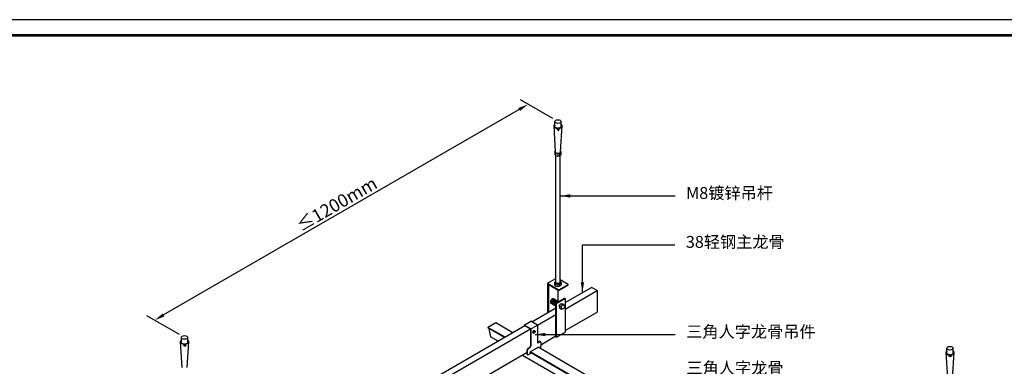
# Model space of a CAD drawing. Units: millimetres. Extents: x -9757 to 88096, y -17837 to 9097.
# Drawn here: x -1247 to 1037, y -7388 to -6586 of the extents above; entities that cross this region are included whole.
import ezdxf
from ezdxf.enums import TextEntityAlignment as Align

# ---------------------------------------------------------------- set-up
doc = ezdxf.new("R2010")
doc.units = ezdxf.units.MM
doc.header["$LTSCALE"] = 1000
doc.layers.get('Defpoints').update_dxf_attribs({"color": 1})
for name, color, linetype in [('01主龙骨', 190, 'Continuous'), ('02副龙骨', 134, 'Continuous'), ('04吊杆', 55, 'Continuous'), ('05吊件', 6, 'Continuous'), ('dim', 4, 'Continuous'), ('mark', 3, 'Continuous'), ('PP文本', 30, 'Continuous')]:
    doc.layers.add(name, color=color, linetype=linetype)
doc.styles.add('HZ', font='txt')
doc.styles.get("Standard").update_dxf_attribs({"font": 'romans.shx', "width": 0.7})
doc.dimstyles.new('UNIT2X12', dxfattribs={"dimscale": 12, "dimtxt": 2.5, "dimasz": 2, "dimexe": 1.5, "dimexo": 1, "dimgap": 0.5, "dimtad": 1, "dimdec": 0, "dimdsep": 46, "dimtxsty": 'Standard', "dimcen": 0, "dimclrd": 256, "dimclre": 256, "dimclrt": 7, "dimadec": 1, "dimazin": 0, "dimtfac": 1, "dimtdec": 0, "dimtofl": 0, "dimtmove": 0, "dimatfit": 3, "dimfxl": 1, "dimarcsym": 0})

# ---------------------------------------------------------------- blocks, each defined once
blk = doc.blocks.new('*D215')
at = {"layer": 'Defpoints', "color": 0, "ltscale": 60}
for p in [(1.5, -6821.5), (-933.7, -7281.6), (-864.6, -7321.5)]:
    blk.add_point(p, dxfattribs=at)
at = {"layer": 'dim', "lineweight": -2, "ltscale": 60}
for p, q in [((-10.5, -6814.6), (-85.7, -6771.2)), ((-88.5, -6793.6), (-913, -7269.6)), ((-876.6, -7314.6), (-951.7, -7271.2))]:
    blk.add_line(p, q, dxfattribs=at)
at = {"layer": 'dim', "ltscale": 60}
for points in [[(-90.5, -6790.1), (-86.5, -6797), (-67.7, -6781.6)], [(-915, -7266.1), (-911, -7273), (-933.7, -7281.6)]]:
    blk.add_solid(points, dxfattribs=at)
at = {"layer": 'dim', "color": 7, "ltscale": 60, "insert": (-511.7, -7012.6), "char_height": 30, "attachment_point": 5, "rotation": 30}
blk.add_mtext('{\\fSimSun|b0|i0|c134|p6;≤\\Fromans.shx|c1;1200mm}', dxfattribs=at)
blk = doc.blocks.new('奥铝A4')
at = {"layer": 'mark', "ltscale": 6}
blk.add_lwpolyline([(0, 0), (275.38, 0), (275.38, 200.29), (0, 200.29)], close=True, dxfattribs=at)
at = {"layer": 'mark', "color": 1, "const_width": 0.5}
blk.add_lwpolyline([(6, 3), (272.38, 3), (272.38, 197.29), (6, 197.29)], close=True, dxfattribs=at)
at = {"layer": 'PP文本', "color": 7, "style": 'HZ'}
for tag, p in [('工程项目', (199.11, 20.92)), ('安装节点图', (251.82, 20.92)), ('客户名称', (243.96, 15.42))]:
    blk.add_attdef(tag, p, '', height=2.5, dxfattribs=at)
for tag, p in [('绘设', (205.02, 15.42)), ('1', (238.53, 4.44)), ('1', (261.1, 4.44))]:
    blk.add_attdef(tag, text='', height=2.5, dxfattribs=at).set_placement(p, align=Align.CENTER)
at = {"layer": 'PP文本', "color": 7, "style": 'HZ', "width": 0.773494}
blk.add_attdef('2011-05-22', text='', height=2.5, dxfattribs=at).set_placement((213.26, 15.12), (226.64, 15.12), align=Align.FIT)
blk = doc.blocks.new('A4图框')
blk.add_blockref('奥铝A4', (0, 0))

msp = doc.modelspace()

# ---------------------------------------------------------------- linework, layer by layer
at = {"layer": '01主龙骨', "ltscale": 72}
for p, q in [((18.36, -7240.75), (79.23, -7205.61)), ((18.36, -7255.75), (92.22, -7213.11)), ((92.22, -7213.11), (79.23, -7205.61)), ((92.22, -7213.11), (92.22, -7263.11)), ((-58.95, -7285.39), (-3.29, -7253.25)), ((-45.96, -7292.89), (-3.29, -7268.25)), ((18.36, -7305.75), (92.22, -7263.11)), ((-75.2, -7294.77), (-578.57, -7585.39)), ((-62.21, -7302.27), (-565.58, -7592.89)), ((-38.18, -7338.4), (-3.29, -7318.25)), ((-69.99, -7356.76), (-557.8, -7638.4))]:
    msp.add_line(p, q, dxfattribs=at)
at = {"layer": '02副龙骨', "extrusion": (-2.05391e-15, 0.816497, 0.57735)}
for p, q in [((-122.06, -7321.83), (-161.47, -7299.07)), ((-122.38, -7322.01), (-161.35, -7299.51)), ((-142.85, -7287.92), (-161.03, -7298.41)), ((-121.27, -7321.37), (-161.03, -7298.41)), ((-159.16, -7300.77), (-155.29, -7320.12)), ((-102.9, -7310.76), (-142.53, -7287.89)), ((-137.29, -7330.61), (-155.17, -7320.29)), ((806.42, -7835.76), (-44.46, -7344.51)), ((772.04, -7855.61), (-80.99, -7363.11)), ((786.95, -7847.01), (-63.84, -7355.8)), ((787.26, -7846.83), (-63.61, -7355.57)), ((788.06, -7846.37), (-62.82, -7355.11))]:
    msp.add_line(p, q, dxfattribs=at)
at = {"layer": '02副龙骨'}
for centre, start_param, end_param in [((-161.03, -7298.94), 0.7853982, 3.1415927), ((-142.85, -7288.45), 0, 0.7853982), ((-154.85, -7319.73), 2.6195814, 3.1415927)]:
    msp.add_ellipse(centre, major_axis=(0.325, 0.563), ratio=0.5773503, start_param=start_param, end_param=end_param, dxfattribs=at)
at = {"layer": '04吊杆', "ltscale": 72}
for p, q in [((-5.88, -6834.05), (-5.88, -6821.5)), ((8.82, -6834.05), (8.82, -6821.5)), ((-8.33, -6831.5), (-4.65, -6891.5)), ((0.64, -6836.43), (-0.43, -6837.05)), ((-0.43, -6837.05), (-0.43, -6841.78)), ((0.64, -6841.15), (-0.43, -6841.78)), ((0.64, -6836.43), (0.64, -6841.15)), ((2.3, -6836.43), (3.37, -6837.05)), ((2.3, -6836.43), (2.3, -6841.15)), ((2.3, -6841.15), (3.37, -6841.78)), ((3.37, -6837.05), (3.37, -6841.78)), ((7.59, -6891.5), (11.27, -6831.5)), ((-5.88, -6891.5), (-4.74, -6890.16)), ((-5.88, -6891.5), (-5.88, -6897.5)), ((-3.04, -6894.85), (-5.88, -6891.5)), ((1.47, -6895.75), (-3.04, -6894.85)), ((-3.04, -6900.85), (-3.04, -6894.85)), ((5.98, -6894.85), (1.47, -6895.75)), ((1.47, -6895.75), (1.47, -6901.75)), ((8.82, -6891.5), (5.98, -6894.85)), ((5.98, -6900.85), (5.98, -6894.85)), ((8.82, -6891.5), (7.68, -6890.16)), ((8.82, -6897.5), (8.82, -6891.5)), ((-5.88, -6897.5), (-3.04, -6900.85)), ((-3.04, -6900.85), (1.47, -6901.75)), ((1.47, -6901.75), (5.98, -6900.85)), ((5.98, -6900.85), (8.82, -6897.5)), ((-871.9, -7334.05), (-871.9, -7321.5)), ((-857.21, -7334.05), (-857.21, -7321.5)), ((-874.35, -7331.5), (-870.68, -7391.5)), ((-865.38, -7336.43), (-866.46, -7337.05)), ((-866.46, -7337.05), (-866.46, -7341.78)), ((-865.38, -7341.15), (-866.46, -7341.78)), ((-865.38, -7336.43), (-865.38, -7341.15)), ((-863.73, -7336.43), (-863.73, -7341.15)), ((-863.73, -7336.43), (-862.65, -7337.05)), ((-863.73, -7341.15), (-862.65, -7341.78)), ((-862.65, -7337.05), (-862.65, -7341.78)), ((-858.43, -7391.5), (-854.76, -7331.5)), ((903.45, -7359.05), (903.45, -7346.5)), ((918.14, -7359.05), (918.14, -7346.5)), ((901, -7356.5), (904.67, -7416.5)), ((909.97, -7361.43), (908.89, -7362.05)), ((908.89, -7362.05), (908.89, -7366.78)), ((909.97, -7366.15), (908.89, -7366.78)), ((909.97, -7361.43), (909.97, -7366.15)), ((911.62, -7361.43), (912.7, -7362.05)), ((911.62, -7361.43), (911.62, -7366.15)), ((911.62, -7366.15), (912.7, -7366.78)), ((912.7, -7362.05), (912.7, -7366.78)), ((916.92, -7416.5), (920.59, -7356.5))]:
    msp.add_line(p, q, dxfattribs=at)
at = {"layer": '04吊杆', "ltscale": 6}
for p, q in [((-3.43, -7193.78), (-3.43, -6900.4)), ((6.37, -7193.78), (6.37, -6900.4)), ((-22.35, -7196.25), (-3.43, -7185.33)), ((-5.88, -7193.88), (-3.43, -7190.99)), ((25.29, -7198.75), (6.37, -7187.83)), ((8.82, -7193.88), (6.37, -7190.99)), ((-22.35, -7196.25), (3.63, -7211.25)), ((-22.35, -7196.25), (-22.35, -7264.25)), ((-20.61, -7199.25), (3.63, -7213.25)), ((-20.61, -7199.25), (-20.61, -7263.25)), ((-5.88, -7199.88), (-5.88, -7193.88)), ((-5.88, -7193.88), (-3.04, -7197.23)), ((-3.04, -7203.23), (-5.88, -7199.88)), ((-3.04, -7197.23), (1.47, -7198.12)), ((-3.04, -7203.23), (-3.04, -7197.23)), ((1.47, -7204.12), (-3.04, -7203.23)), ((1.04, -7211.75), (1.04, -7237.54)), ((1.47, -7198.12), (5.98, -7197.23)), ((1.47, -7198.12), (1.47, -7204.12)), ((5.98, -7203.23), (1.47, -7204.12)), ((3.63, -7211.25), (25.29, -7198.75)), ((3.63, -7213.25), (25.29, -7200.75)), ((3.63, -7213.25), (3.63, -7211.25)), ((5.98, -7197.23), (8.82, -7193.88)), ((5.98, -7203.23), (5.98, -7197.23)), ((8.82, -7199.88), (5.98, -7203.23)), ((8.82, -7193.88), (8.82, -7199.88)), ((25.29, -7200.75), (25.29, -7198.75)), ((2.95, -7238.65), (-8.46, -7232.06)), ((-3.29, -7242.25), (16.62, -7230.75)), ((-1.56, -7243.25), (18.36, -7231.75)), ((18.36, -7231.75), (16.62, -7230.75)), ((18.36, -7231.75), (18.36, -7309.75)), ((-3.29, -7249.18), (-14.58, -7242.67)), ((-3.29, -7318.25), (-3.29, -7242.25)), ((-3.29, -7242.25), (-1.56, -7243.25)), ((-1.56, -7321.25), (-1.56, -7243.25)), ((4.66, -7248.48), (8.51, -7243.8)), ((4.66, -7248.48), (5.34, -7254.17)), ((8.99, -7250.98), (4.66, -7248.48)), ((7.5, -7255.42), (5.34, -7254.17)), ((9.67, -7256.67), (5.34, -7254.17)), ((8.51, -7243.8), (11.46, -7243.56)), ((12.84, -7246.3), (8.51, -7243.8)), ((8.99, -7250.98), (12.73, -7246.36)), ((8.99, -7250.98), (9.67, -7256.67)), ((14.92, -7254.41), (9.67, -7256.67)), ((13.62, -7244.81), (11.46, -7243.56)), ((15.79, -7246.06), (11.46, -7243.56)), ((12.73, -7246.36), (15.79, -7246.06)), ((17.06, -7248.73), (14.92, -7254.41)), ((15.79, -7246.06), (17.06, -7248.73)), ((-5.03, -7319.25), (-1.56, -7321.25)), ((-1.56, -7321.25), (18.36, -7309.75))]:
    msp.add_line(p, q, dxfattribs=at)
at = {"layer": '04吊杆', "ltscale": 72}
for centre, major_axis, start_param, end_param in [((1.47, -6831.5), (-9.8, 0), -0.7227342, 1.3752266), ((1.47, -6831.5), (-9.8, 0), 1.7663661, 3.8643269), ((1.47, -6831.5), (-8.57, 0), -0.5410995, 1.4742849), ((1.47, -6831.5), (-8.57, 0), 0.5410995, 1.4742849), ((1.47, -6831.5), (-8.57, 0), 1.6673077, 3.6826922), ((1.47, -6891.5), (6.12, 0), 3.1415927, 6.2831853), ((-864.56, -7331.5), (-9.8, 0), -0.7227342, 1.3752266), ((-864.56, -7331.5), (-8.57, 0), -0.5410995, 1.4742849), ((-864.56, -7331.5), (-8.57, 0), 1.6673077, 3.6826922), ((-864.56, -7331.5), (9.8, 0), -1.3752266, 0.7227342), ((-864.56, -7331.5), (-8.57, 0), 0.5410995, 1.4742849), ((910.8, -7356.5), (-9.8, 0), -0.7227342, 1.3752266), ((910.8, -7356.5), (9.8, 0), -1.3752266, 0.7227342), ((910.8, -7356.5), (-8.57, 0), -0.5410995, 1.4742849), ((910.8, -7356.5), (-8.57, 0), 0.5410995, 1.4742849), ((910.8, -7356.5), (-8.57, 0), 1.6673077, 3.6826922)]:
    msp.add_ellipse(centre, major_axis=major_axis, ratio=0.5773503, start_param=start_param, end_param=end_param, dxfattribs=at)
for centre in [(1.47, -6821.5), (-864.56, -7321.5), (910.8, -7346.5)]:
    msp.add_ellipse(centre, major_axis=(-7.35, 0), ratio=0.5773503, dxfattribs=at)
at = {"layer": '04吊杆', "ltscale": 6, "extrusion": (0, 0, -1)}
msp.add_ellipse((1.47, -7193.78), major_axis=(-4.9, 0), ratio=0.5773503, start_param=3.1415927, end_param=6.2831853, dxfattribs=at)
at = {"layer": '04吊杆', "ltscale": 6}
for centre in [(-11.52, -7237.36), (-9.79, -7238.36), (-8.06, -7239.36), (-6.32, -7240.36), (-4.59, -7241.36), (-2.86, -7242.36), (-1.13, -7243.36)]:
    msp.add_ellipse(centre, major_axis=(-3.06, -5.3), ratio=0.5773503, start_param=3.1415927, end_param=6.2831853, dxfattribs=at)
at = {"layer": '05吊件', "ltscale": 72}
for p, q in [((-76.76, -7293.07), (-61.2, -7284.09)), ((-45.96, -7292.89), (-61.2, -7284.09)), ((-61.52, -7301.87), (-76.76, -7293.07)), ((-76.76, -7293.07), (-76.76, -7295.67)), ((-62.21, -7302.27), (-76.07, -7294.27)), ((-76.07, -7294.27), (-76.07, -7295.27)), ((-62.21, -7302.27), (-45.96, -7292.89)), ((-62.21, -7302.27), (-62.21, -7341.05)), ((-61.52, -7301.87), (-61.52, -7341.45)), ((-45.96, -7292.89), (-45.96, -7332.47)), ((-69.99, -7350.44), (-69.29, -7350.84)), ((-69.37, -7348.35), (-68.67, -7348.75)), ((-67.87, -7346.77), (-67.17, -7347.17)), ((-64.33, -7344.73), (-63.64, -7345.13)), ((-62.83, -7343.14), (-62.14, -7343.54)), ((-62.21, -7341.05), (-61.52, -7341.45)), ((-44.55, -7333.29), (-43.84, -7333.7)), ((-44.09, -7344.29), (-43.43, -7344.67)), ((-41.01, -7331.25), (-40.3, -7331.65)), ((-40.24, -7330.97), (-39.53, -7331.38)), ((-70, -7360.23), (-69.29, -7360.64))]:
    msp.add_line(p, q, dxfattribs=at)
at = {"layer": '05吊件', "extrusion": (-1.62648e-14, 0.816497, 0.57735)}
for p, q in [((-69.99, -7360.24), (-69.99, -7350.44)), ((-69.29, -7360.64), (-69.29, -7350.84)), ((-67.87, -7346.77), (-64.33, -7344.73)), ((-67.17, -7347.17), (-63.64, -7345.13)), ((-43.95, -7344.21), (-63.53, -7355.52)), ((-41.01, -7331.25), (-44.55, -7333.29)), ((-43.84, -7333.7), (-40.3, -7331.65)), ((-40.3, -7346.35), (-40.78, -7346.63)), ((-38.8, -7331.51), (-39.51, -7331.1)), ((-38.18, -7332.88), (-38.18, -7342.68)), ((-68.67, -7362.01), (-69.37, -7361.61)), ((-61.47, -7358.57), (-67.17, -7361.86)), ((-63.58, -7355.95), (-64.03, -7356.21)), ((-63.53, -7356.74), (-62.87, -7356.36)), ((-60.96, -7357.46), (-60.95, -7357.5))]:
    msp.add_line(p, q, dxfattribs=at)
at = {"layer": '05吊件', "ltscale": 72}
msp.add_ellipse((-54.07, -7308.74), major_axis=(-1.84, -3.18), ratio=0.5773503, dxfattribs=at)
msp.add_ellipse((-54.93, -7308.24), major_axis=(-1.84, -3.18), ratio=0.5773503, start_param=0.2379411, end_param=2.9036515, dxfattribs=at)
at = {"layer": '05吊件'}
for centre, major_axis, start_param, end_param in [((-67.87, -7349.22), (1.5, 2.6), 0.7853982, 2.3561945), ((-67.17, -7349.62), (1.5, 2.6), 0.7853982, 2.3561945), ((-64.33, -7342.28), (1.5, 2.6), 3.9269908, 5.4977871), ((-63.64, -7342.68), (1.5, 2.6), 3.9269908, 5.4977871), ((-43.84, -7331.25), (-1.5, -2.6), 5.4977871, 7.0685835), ((-44.55, -7330.84), (-1.5, -2.6), 0.2379411, 0.7853982), ((-44.65, -7344.41), (0.375, 0.65), 4.7305285, 5.1579502), ((-43.95, -7344.82), (0.375, 0.65), 4.7305285, 7.0685835), ((-41.01, -7333.7), (1.5, 2.6), 0, 0.7853982), ((-40.3, -7334.1), (1.5, 2.6), 5.4977871, 7.0685835), ((-40.3, -7343.9), (-1.5, -2.6), 0.7853982, 2.3561945), ((-67.87, -7359.02), (-1.5, -2.6), 5.4977871, 6.2831853), ((-67.17, -7359.42), (-1.5, -2.6), 5.4977871, 7.0685835), ((-63.53, -7356.13), (-0.375, -0.65), 3.9269908, 7.0685835), ((-61.47, -7357.96), (-0.375, -0.65), 0.7853982, 2.6195814)]:
    msp.add_ellipse(centre, major_axis=major_axis, ratio=0.5773503, start_param=start_param, end_param=end_param, dxfattribs=at)

# ---------------------------------------------------------------- block references
at = {"layer": 'mark', "xscale": 12, "yscale": 12, "zscale": 12}
msp.add_blockref('A4图框', (-1428.33, -8989.02), dxfattribs=at)

# ---------------------------------------------------------------- texts
at = {"layer": 'PP文本', "ltscale": 72, "style": 'HZ'}
for s, p in [('M8镀锌吊杆', (298.82, -7000.83)), ('38轻钢主龙骨', (298.26, -7114.03)), ('三角人字龙骨吊件', (299.05, -7321.97)), ('三角人字龙骨', (299.45, -7405.96))]:
    msp.add_text(s, height=27.5, dxfattribs=at).set_placement(p)

# ---------------------------------------------------------------- dimensions: what is measured, and where the dimension line sits
at = {"layer": 'dim', "ltscale": 72}
dim = msp.add_aligned_dim(p1=(1.47, -6821.5), p2=(-864.56, -7321.5), distance=-69.19, text='{\\fSimSun|b0|i0|c134|p6;≤\\Fromans.shx|c1;1200mm}', dimstyle='UNIT2X12', dxfattribs=at)
dim.commit()
dim.dimension.update_dxf_attribs({"geometry": '*D215', "text_midpoint": (-511.7, -7012.57)})

# ---------------------------------------------------------------- leaders
at = {"layer": 'PP文本', "ltscale": 72}
for points in [[(6.37, -6993.75), (273.15, -6993.75)], [(58.26, -7217.72), (58.26, -7106.94), (272.59, -7106.94)], [(-51.54, -7314.88), (273.38, -7314.88)]]:
    msp.add_leader(points, dimstyle='UNIT2X12', dxfattribs=at)

doc.saveas('drawing.dxf')
